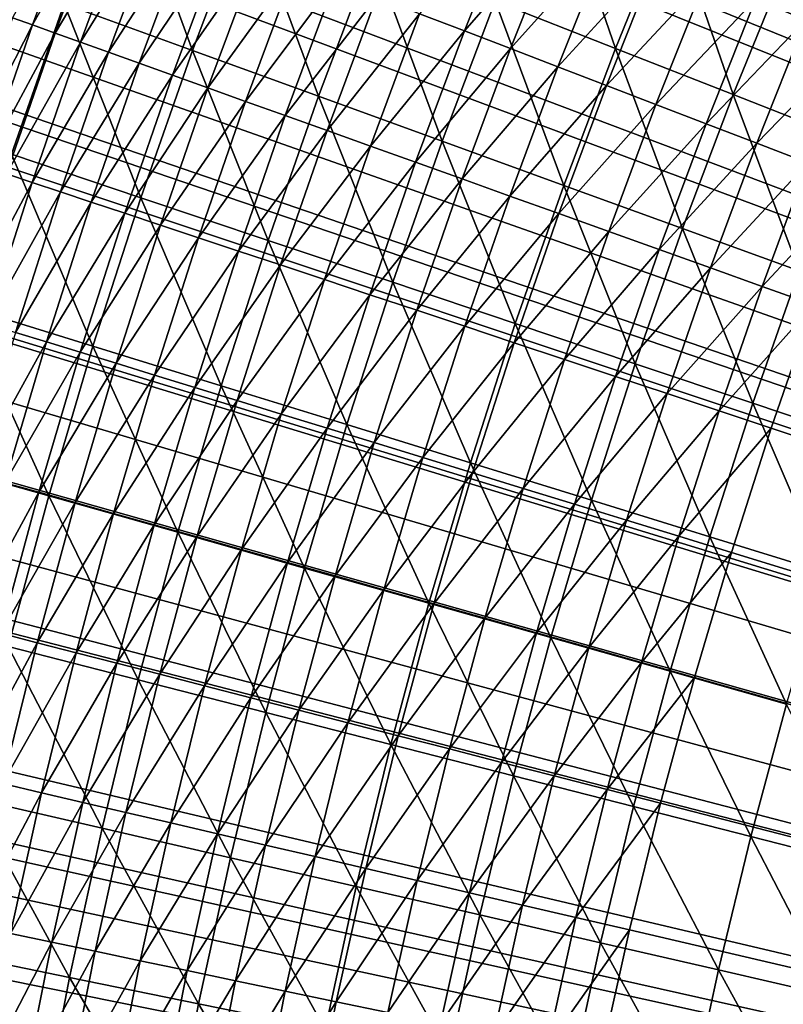
# Model space of a CAD drawing. Extents: x -136 to 136, y -249 to 36.
# Drawn here: x -114 to -112, y 3 to 5 of the extents above; entities that cross this region are included whole.
import ezdxf

# ---------------------------------------------------------------- set-up
doc = ezdxf.new("R2010")
doc.units = 0
for name, color, linetype in [('L1', 7, 'CONTINUOUS'), ('L10', 7, 'CONTINUOUS'), ('L7', 7, 'CONTINUOUS')]:
    doc.layers.add(name, color=color, linetype=linetype)

msp = doc.modelspace()

# ---------------------------------------------------------------- linework, layer by layer
at = {"layer": 'L1', "color": 7}
for points in [[(-100, 0, -174.9822), (-112.1985, 11.1107, -174.9822), (-111.8055, 11.52738, -174.9822)], [(-100, 0, -174.9822), (-112.5767, 10.68064, -174.9822), (-112.1985, 11.1107, -174.9822)], [(-112.9398, 10.23771, -174.9822), (-112.5767, 10.68064, -174.9822), (-100, 0, -174.9822)], [(-100, 0, -174.9822), (-113.2874, 9.78244, -174.9822), (-112.9398, 10.23771, -174.9822)], [(-100, 0, -174.9822), (-113.6189, 9.315386, -174.9822), (-113.2874, 9.78244, -174.9822)], [(-113.934, 8.837106, -174.9822), (-113.6189, 9.315386, -174.9822), (-100, 0, -174.9822)], [(-100, 0, -174.9822), (-114.2323, 8.34818, -174.9822), (-113.934, 8.837106, -174.9822)], [(-100, 0, -174.9822), (-114.5134, 7.849194, -174.9822), (-114.2323, 8.34818, -174.9822)], [(-114.7771, 7.34075, -174.9822), (-114.5134, 7.849194, -174.9822), (-100, 0, -174.9822)], [(-100, 0, -174.9822), (-115.023, 6.823461, -174.9822), (-114.7771, 7.34075, -174.9822)], [(-100, 0, -174.9822), (-115.2508, 6.297951, -174.9822), (-115.023, 6.823461, -174.9822)], [(-115.4602, 5.764852, -174.9822), (-115.2508, 6.297951, -174.9822), (-100, 0, -174.9822)], [(-100, 0, -174.9822), (-115.6509, 5.224808, -174.9822), (-115.4602, 5.764852, -174.9822)], [(-100, 0, -174.9822), (-115.8228, 4.678466, -174.9822), (-115.6509, 5.224808, -174.9822)], [(-113.4145, 4.878117, -170.3282), (-113.1327, 4.775636, -170.1314), (-113.2907, 5.205856, -170.3282)], [(-113.1327, 4.775636, -170.1314), (-113.0115, 5.09649, -170.1314), (-113.2907, 5.205856, -170.3282)], [(-112.4676, 4.883452, -169.7151), (-112.2033, 4.77992, -169.4959), (-112.344, 5.187952, -169.7151)], [(-112.2033, 4.77992, -169.4959), (-112.0823, 5.077964, -169.4959), (-112.344, 5.187952, -169.7151)], [(-113.1327, 4.775636, -170.1314), (-112.8557, 4.674912, -169.927), (-113.0115, 5.09649, -170.1314)], [(-112.8557, 4.674912, -169.927), (-112.7371, 4.988999, -169.927), (-113.0115, 5.09649, -170.1314)], [(-112.2033, 4.77992, -169.4959), (-111.9443, 4.67847, -169.2694), (-112.0823, 5.077964, -169.4959)], [(-111.9443, 4.67847, -169.2694), (-111.8259, 4.970189, -169.2694), (-112.0823, 5.077964, -169.4959)], [(-113.5302, 4.54744, -170.3282), (-113.4145, 4.878117, -170.3282), (-113.701, 4.982287, -170.5172)], [(-112.8557, 4.674912, -169.927), (-112.5837, 4.57601, -169.7151), (-112.7371, 4.988999, -169.927)], [(-112.5837, 4.57601, -169.7151), (-112.4676, 4.883452, -169.7151), (-112.7371, 4.988999, -169.927)], [(-111.9443, 4.67847, -169.2694), (-111.6908, 4.579169, -169.0359), (-111.8259, 4.970189, -169.2694)], [(-113.5302, 4.54744, -170.3282), (-113.2459, 4.451906, -170.1314), (-113.4145, 4.878117, -170.3282)], [(-113.2459, 4.451906, -170.1314), (-113.1327, 4.775636, -170.1314), (-113.4145, 4.878117, -170.3282)], [(-112.5837, 4.57601, -169.7151), (-112.3169, 4.478996, -169.4959), (-112.4676, 4.883452, -169.7151)], [(-112.3169, 4.478996, -169.4959), (-112.2033, 4.77992, -169.4959), (-112.4676, 4.883452, -169.7151)], [(-113.2459, 4.451906, -170.1314), (-112.9666, 4.358009, -169.927), (-113.1327, 4.775636, -170.1314)], [(-112.9666, 4.358009, -169.927), (-112.8557, 4.674912, -169.927), (-113.1327, 4.775636, -170.1314)], [(-112.3169, 4.478996, -169.4959), (-112.0555, 4.383933, -169.2694), (-112.2033, 4.77992, -169.4959)], [(-112.0555, 4.383933, -169.2694), (-111.9443, 4.67847, -169.2694), (-112.2033, 4.77992, -169.4959)], [(-115.9757, 4.126489, -174.9822), (-115.8228, 4.678466, -174.9822), (-100, 0, -174.9822)], [(-112.9666, 4.358009, -169.927), (-112.6922, 4.265812, -169.7151), (-112.8557, 4.674912, -169.927)], [(-112.6922, 4.265812, -169.7151), (-112.5837, 4.57601, -169.7151), (-112.8557, 4.674912, -169.927)], [(-112.0555, 4.383933, -169.2694), (-111.7996, 4.290883, -169.0359), (-111.9443, 4.67847, -169.2694)], [(-111.7996, 4.290883, -169.0359), (-111.6908, 4.579169, -169.0359), (-111.9443, 4.67847, -169.2694)], [(-112.6922, 4.265812, -169.7151), (-112.4232, 4.175374, -169.4959), (-112.5837, 4.57601, -169.7151)], [(-112.4232, 4.175374, -169.4959), (-112.3169, 4.478996, -169.4959), (-112.5837, 4.57601, -169.7151)], [(-113.6377, 4.214023, -170.3282), (-113.3512, 4.125493, -170.1314), (-113.5302, 4.54744, -170.3282)], [(-113.3512, 4.125493, -170.1314), (-113.2459, 4.451906, -170.1314), (-113.5302, 4.54744, -170.3282)], [(-112.4232, 4.175374, -169.4959), (-112.1595, 4.086755, -169.2694), (-112.3169, 4.478996, -169.4959)], [(-112.1595, 4.086755, -169.2694), (-112.0555, 4.383933, -169.2694), (-112.3169, 4.478996, -169.4959)], [(-113.3512, 4.125493, -170.1314), (-113.0696, 4.038482, -169.927), (-113.2459, 4.451906, -170.1314)], [(-113.0696, 4.038482, -169.927), (-112.9666, 4.358009, -169.927), (-113.2459, 4.451906, -170.1314)], [(-112.1595, 4.086755, -169.2694), (-111.9014, 4.000013, -169.0359), (-112.0555, 4.383933, -169.2694)], [(-111.9014, 4.000013, -169.0359), (-111.7996, 4.290883, -169.0359), (-112.0555, 4.383933, -169.2694)], [(-113.0696, 4.038482, -169.927), (-112.7931, 3.953044, -169.7151), (-112.9666, 4.358009, -169.927)], [(-112.7931, 3.953044, -169.7151), (-112.6922, 4.265812, -169.7151), (-112.9666, 4.358009, -169.927)], [(-111.9014, 4.000013, -169.0359), (-111.6491, 3.915205, -168.7956), (-111.7996, 4.290883, -169.0359)], [(-112.7931, 3.953044, -169.7151), (-112.5219, 3.869237, -169.4959), (-112.6922, 4.265812, -169.7151)], [(-112.5219, 3.869237, -169.4959), (-112.4232, 4.175374, -169.4959), (-112.6922, 4.265812, -169.7151)], [(-113.6377, 4.214023, -170.3282), (-113.737, 3.878068, -170.3282), (-113.4484, 3.796596, -170.1314)], [(-113.4484, 3.796596, -170.1314), (-113.3512, 4.125493, -170.1314), (-113.6377, 4.214023, -170.3282)], [(-112.5219, 3.869237, -169.4959), (-112.2561, 3.787115, -169.2694), (-112.4232, 4.175374, -169.4959)], [(-112.2561, 3.787115, -169.2694), (-112.1595, 4.086755, -169.2694), (-112.4232, 4.175374, -169.4959)], [(-100, 0, -174.9822), (-116.1093, 3.569539, -174.9822), (-115.9757, 4.126489, -174.9822)], [(-113.4484, 3.796596, -170.1314), (-113.1648, 3.716521, -169.927), (-113.3512, 4.125493, -170.1314)], [(-113.1648, 3.716521, -169.927), (-113.0696, 4.038482, -169.927), (-113.3512, 4.125493, -170.1314)], [(-112.2561, 3.787115, -169.2694), (-111.996, 3.706733, -169.0359), (-112.1595, 4.086755, -169.2694)], [(-111.996, 3.706733, -169.0359), (-111.9014, 4.000013, -169.0359), (-112.1595, 4.086755, -169.2694)], [(-113.1648, 3.716521, -169.927), (-112.8863, 3.637894, -169.7151), (-113.0696, 4.038482, -169.927)], [(-112.8863, 3.637894, -169.7151), (-112.7931, 3.953044, -169.7151), (-113.0696, 4.038482, -169.927)], [(-111.996, 3.706733, -169.0359), (-111.7416, 3.628143, -168.7956), (-111.9014, 4.000013, -169.0359)], [(-111.7416, 3.628143, -168.7956), (-111.6491, 3.915205, -168.7956), (-111.9014, 4.000013, -169.0359)], [(-112.8863, 3.637894, -169.7151), (-112.6131, 3.560769, -169.4959), (-112.7931, 3.953044, -169.7151)], [(-112.6131, 3.560769, -169.4959), (-112.5219, 3.869237, -169.4959), (-112.7931, 3.953044, -169.7151)], [(-113.4484, 3.796596, -170.1314), (-113.737, 3.878068, -170.3282), (-113.5375, 3.465411, -170.1314)], [(-112.6131, 3.560769, -169.4959), (-112.3454, 3.485195, -169.2694), (-112.5219, 3.869237, -169.4959)], [(-112.3454, 3.485195, -169.2694), (-112.2561, 3.787115, -169.2694), (-112.5219, 3.869237, -169.4959)], [(-113.4484, 3.796596, -170.1314), (-113.5375, 3.465411, -170.1314), (-113.252, 3.392322, -169.927)], [(-113.252, 3.392322, -169.927), (-113.1648, 3.716521, -169.927), (-113.4484, 3.796596, -170.1314)], [(-112.3454, 3.485195, -169.2694), (-112.0833, 3.41122, -169.0359), (-112.2561, 3.787115, -169.2694)], [(-112.0833, 3.41122, -169.0359), (-111.996, 3.706733, -169.0359), (-112.2561, 3.787115, -169.2694)], [(-113.252, 3.392322, -169.927), (-112.9717, 3.320554, -169.7151), (-113.1648, 3.716521, -169.927)], [(-112.9717, 3.320554, -169.7151), (-112.8863, 3.637894, -169.7151), (-113.1648, 3.716521, -169.927)], [(-112.0833, 3.41122, -169.0359), (-111.8271, 3.338896, -168.7956), (-111.996, 3.706733, -169.0359)], [(-111.8271, 3.338896, -168.7956), (-111.7416, 3.628143, -168.7956), (-111.996, 3.706733, -169.0359)], [(-112.9717, 3.320554, -169.7151), (-112.6967, 3.250156, -169.4959), (-112.8863, 3.637894, -169.7151)], [(-112.6967, 3.250156, -169.4959), (-112.6131, 3.560769, -169.4959), (-112.8863, 3.637894, -169.7151)], [(-100, 0, -174.9822), (-116.2234, 3.008288, -174.9822), (-116.1093, 3.569539, -174.9822)], [(-112.6967, 3.250156, -169.4959), (-112.4272, 3.181174, -169.2694), (-112.6131, 3.560769, -169.4959)], [(-112.4272, 3.181174, -169.2694), (-112.3454, 3.485195, -169.2694), (-112.6131, 3.560769, -169.4959)], [(-112.4272, 3.181174, -169.2694), (-112.1634, 3.113653, -169.0359), (-112.3454, 3.485195, -169.2694)], [(-112.1634, 3.113653, -169.0359), (-112.0833, 3.41122, -169.0359), (-112.3454, 3.485195, -169.2694)], [(-113.6185, 3.13214, -170.1314), (-113.3313, 3.066079, -169.927), (-113.5375, 3.465411, -170.1314)], [(-113.252, 3.392322, -169.927), (-113.5375, 3.465411, -170.1314), (-113.3313, 3.066079, -169.927)], [(-112.1634, 3.113653, -169.0359), (-111.9055, 3.047638, -168.7956), (-112.0833, 3.41122, -169.0359)], [(-111.9055, 3.047638, -168.7956), (-111.8271, 3.338896, -168.7956), (-112.0833, 3.41122, -169.0359)], [(-113.252, 3.392322, -169.927), (-113.3313, 3.066079, -169.927), (-113.0492, 3.001213, -169.7151)], [(-113.0492, 3.001213, -169.7151), (-112.9717, 3.320554, -169.7151), (-113.252, 3.392322, -169.927)], [(-111.9055, 3.047638, -168.7956), (-111.6537, 2.983171, -168.5484), (-111.8271, 3.338896, -168.7956)], [(-113.0492, 3.001213, -169.7151), (-112.7726, 2.937586, -169.4959), (-112.9717, 3.320554, -169.7151)], [(-112.7726, 2.937586, -169.4959), (-112.6967, 3.250156, -169.4959), (-112.9717, 3.320554, -169.7151)], [(-112.7726, 2.937586, -169.4959), (-112.5015, 2.875238, -169.2694), (-112.6967, 3.250156, -169.4959)], [(-112.5015, 2.875238, -169.2694), (-112.4272, 3.181174, -169.2694), (-112.6967, 3.250156, -169.4959)], [(-112.5015, 2.875238, -169.2694), (-112.2362, 2.814211, -169.0359), (-112.4272, 3.181174, -169.2694)], [(-112.2362, 2.814211, -169.0359), (-112.1634, 3.113653, -169.0359), (-112.4272, 3.181174, -169.2694)], [(-113.6913, 2.796982, -170.1314), (-113.4025, 2.73799, -169.927), (-113.6185, 3.13214, -170.1314)], [(-113.4025, 2.73799, -169.927), (-113.3313, 3.066079, -169.927), (-113.6185, 3.13214, -170.1314)], [(-112.2362, 2.814211, -169.0359), (-111.9767, 2.754544, -168.7956), (-112.1634, 3.113653, -169.0359)], [(-111.9767, 2.754544, -168.7956), (-111.9055, 3.047638, -168.7956), (-112.1634, 3.113653, -169.0359)], [(-113.4025, 2.73799, -169.927), (-113.119, 2.680065, -169.7151), (-113.3313, 3.066079, -169.927)], [(-113.0492, 3.001213, -169.7151), (-113.3313, 3.066079, -169.927), (-113.119, 2.680065, -169.7151)], [(-111.9767, 2.754544, -168.7956), (-111.7234, 2.696277, -168.5484), (-111.9055, 3.047638, -168.7956)], [(-111.7234, 2.696277, -168.5484), (-111.6537, 2.983171, -168.5484), (-111.9055, 3.047638, -168.7956)], [(-116.3181, 2.443413, -174.9822), (-116.2234, 3.008288, -174.9822), (-100, 0, -174.9822)], [(-113.0492, 3.001213, -169.7151), (-113.119, 2.680065, -169.7151), (-112.8408, 2.623246, -169.4959)], [(-112.8408, 2.623246, -169.4959), (-112.7726, 2.937586, -169.4959), (-113.0492, 3.001213, -169.7151)], [(-112.8408, 2.623246, -169.4959), (-112.5683, 2.56757, -169.2694), (-112.7726, 2.937586, -169.4959)], [(-112.5683, 2.56757, -169.2694), (-112.5015, 2.875238, -169.2694), (-112.7726, 2.937586, -169.4959)], [(-112.5683, 2.56757, -169.2694), (-112.3015, 2.513073, -169.0359), (-112.5015, 2.875238, -169.2694)], [(-112.3015, 2.513073, -169.0359), (-112.2362, 2.814211, -169.0359), (-112.5015, 2.875238, -169.2694)], [(-112.3015, 2.513073, -169.0359), (-112.0407, 2.459791, -168.7956), (-112.2362, 2.814211, -169.0359)], [(-112.0407, 2.459791, -168.7956), (-111.9767, 2.754544, -168.7956), (-112.2362, 2.814211, -169.0359)], [(-113.7558, 2.460138, -170.1314), (-113.4657, 2.408251, -169.927), (-113.6913, 2.796982, -170.1314)], [(-113.4657, 2.408251, -169.927), (-113.4025, 2.73799, -169.927), (-113.6913, 2.796982, -170.1314)], [(-112.0407, 2.459791, -168.7956), (-111.786, 2.407759, -168.5484), (-111.9767, 2.754544, -168.7956)], [(-111.786, 2.407759, -168.5484), (-111.7234, 2.696277, -168.5484), (-111.9767, 2.754544, -168.7956)], [(-113.4657, 2.408251, -169.927), (-113.1808, 2.357302, -169.7151), (-113.4025, 2.73799, -169.927)], [(-113.1808, 2.357302, -169.7151), (-113.119, 2.680065, -169.7151), (-113.4025, 2.73799, -169.927)], [(-113.1808, 2.357302, -169.7151), (-112.9013, 2.307326, -169.4959), (-113.119, 2.680065, -169.7151)], [(-112.8408, 2.623246, -169.4959), (-113.119, 2.680065, -169.7151), (-112.9013, 2.307326, -169.4959)]]:
    msp.add_3dface(points, dxfattribs=at)
at = {"layer": 'L10', "color": 7}
for points in [[(-100, 0, -286.1822), (-112.3806, 24.55546, -286.1822), (-111.3273, 25.05878, -286.1822)], [(-113.4116, 24.00789, -286.1822), (-112.3806, 24.55546, -286.1822), (-100, 0, -286.1822)], [(-100, 0, -286.1822), (-114.4185, 23.41705, -286.1822), (-113.4116, 24.00789, -286.1822)], [(-100, 0, -286.1822), (-115.3993, 22.78402, -286.1822), (-114.4185, 23.41705, -286.1822)], [(-116.3524, 22.10992, -286.1822), (-115.3993, 22.78402, -286.1822), (-100, 0, -286.1822)], [(-100, 0, -286.1822), (-117.2761, 21.39598, -286.1822), (-116.3524, 22.10992, -286.1822)], [(-100, 0, -286.1822), (-118.1686, 20.64349, -286.1822), (-117.2761, 21.39598, -286.1822)], [(-119.0283, 19.85379, -286.1822), (-118.1686, 20.64349, -286.1822), (-100, 0, -286.1822)], [(-100, 0, -286.1822), (-119.8538, 19.02832, -286.1822), (-119.0283, 19.85379, -286.1822)], [(-100, 0, -286.1822), (-120.6435, 18.16856, -286.1822), (-119.8538, 19.02832, -286.1822)], [(-121.396, 17.27605, -286.1822), (-120.6435, 18.16856, -286.1822), (-100, 0, -286.1822)], [(-100, 0, -286.1822), (-122.1099, 16.35241, -286.1822), (-121.396, 17.27605, -286.1822)], [(-100, 0, -286.1822), (-122.784, 15.39931, -286.1822), (-122.1099, 16.35241, -286.1822)], [(-123.4171, 14.41845, -286.1822), (-122.784, 15.39931, -286.1822), (-100, 0, -286.1822)], [(-100, 0, -286.1822), (-124.0079, 13.41161, -286.1822), (-123.4171, 14.41845, -286.1822)], [(-100, 0, -286.1822), (-124.5555, 12.3806, -286.1822), (-124.0079, 13.41161, -286.1822)], [(-125.0588, 11.32728, -286.1822), (-124.5555, 12.3806, -286.1822), (-100, 0, -286.1822)], [(-111.8269, 11.5054, -176.1822), (-112.4428, 10.83641, -176.1822), (-100, 0, -176.1822)], [(-100, 0, -286.1822), (-125.5169, 10.25355, -286.1822), (-125.0588, 11.32728, -286.1822)], [(-100, 0, -176.1822), (-112.4428, 10.83641, -176.1822), (-113.0208, 10.13451, -176.1822)], [(-100, 0, -286.1822), (-125.9291, 9.161345, -286.1822), (-125.5169, 10.25355, -286.1822)], [(-100, 0, -176.1822), (-113.0208, 10.13451, -176.1822), (-113.5593, 9.401833, -176.1822)], [(-113.5593, 9.401833, -176.1822), (-114.0567, 8.640603, -176.1822), (-100, 0, -176.1822)], [(-126.2946, 8.052627, -286.1822), (-125.9291, 9.161345, -286.1822), (-100, 0, -286.1822)], [(-100, 0, -176.1822), (-114.0567, 8.640603, -176.1822), (-114.5113, 7.853132, -176.1822)], [(-100, 0, -286.1822), (-126.6127, 6.929397, -286.1822), (-126.2946, 8.052627, -286.1822)], [(-100, 0, -176.1822), (-114.5113, 7.853132, -176.1822), (-114.9219, 7.041811, -176.1822)], [(-114.9219, 7.041811, -176.1822), (-115.2872, 6.209105, -176.1822), (-100, 0, -176.1822)], [(-100, 0, -286.1822), (-126.8828, 5.79368, -286.1822), (-126.6127, 6.929397, -286.1822)], [(-100, 0, -176.1822), (-115.2872, 6.209105, -176.1822), (-115.606, 5.357541, -176.1822)], [(-127.1044, 4.647523, -286.1822), (-126.8828, 5.79368, -286.1822), (-100, 0, -286.1822)], [(-100, 0, -176.1822), (-115.606, 5.357541, -176.1822), (-115.8774, 4.489707, -176.1822)], [(-100, 0, -286.1822), (-127.2773, 3.49299, -286.1822), (-127.1044, 4.647523, -286.1822)], [(-115.8774, 4.489707, -176.1822), (-116.1006, 3.608238, -176.1822), (-100, 0, -176.1822)], [(-100, 0, -176.1822), (-116.1006, 3.608238, -176.1822), (-116.275, 2.715811, -176.1822)], [(-100, 0, -286.1822), (-127.4009, 2.332163, -286.1822), (-127.2773, 3.49299, -286.1822)], [(-100, 0, -176.1822), (-116.275, 2.715811, -176.1822), (-116.3999, 1.815136, -176.1822)]]:
    msp.add_3dface(points, dxfattribs=at)
at = {"layer": 'L7', "color": 7}
for points in [[(-112.0665, 8.040499, -176.1822), (-111.7998, 8.427018, -176.1822), (-100, 0, -176.1822)], [(-100, 0, -176.1822), (-112.3205, 7.645546, -176.1822), (-112.0665, 8.040499, -176.1822)], [(-100, 0, -176.1822), (-112.5617, 7.242574, -176.1822), (-112.3205, 7.645546, -176.1822)], [(-112.7896, 6.832006, -176.1822), (-112.5617, 7.242574, -176.1822), (-100, 0, -176.1822)], [(-100, 0, -176.1822), (-113.0041, 6.414271, -176.1822), (-112.7896, 6.832006, -176.1822)], [(-100, 0, -176.1822), (-113.205, 5.98981, -176.1822), (-113.0041, 6.414271, -176.1822)], [(-113.392, 5.559065, -176.1822), (-113.205, 5.98981, -176.1822), (-100, 0, -176.1822)], [(-100, 0, -176.1822), (-113.565, 5.12249, -176.1822), (-113.392, 5.559065, -176.1822)], [(-113.3701, 5.139351, -174.3613), (-113.5279, 4.847028, -174.473), (-113.4844, 4.831434, -174.3613)], [(-113.3701, 5.139351, -174.3613), (-113.4844, 4.831434, -174.3613), (-113.3207, 5.120375, -174.2527)], [(-100, 0, -176.1822), (-113.7238, 4.680543, -176.1822), (-113.565, 5.12249, -176.1822)], [(-113.3207, 5.120375, -174.2527), (-113.4844, 4.831434, -174.3613), (-113.4346, 4.813595, -174.2527)], [(-113.3207, 5.120375, -174.2527), (-113.4346, 4.813595, -174.2527), (-113.2653, 5.099081, -174.1475)], [(-111.6706, 5.111905, -173.1967), (-111.8952, 4.888361, -173.2149), (-111.7848, 4.842962, -173.1967)], [(-113.2653, 5.099081, -174.1475), (-113.4346, 4.813595, -174.2527), (-113.3787, 4.793576, -174.1475)], [(-113.2653, 5.099081, -174.1475), (-113.3787, 4.793576, -174.1475), (-113.2041, 5.075545, -174.046)], [(-112.5352, 4.818459, -173.4113), (-112.4215, 5.104617, -173.4113), (-112.6335, 4.856215, -173.4706)], [(-112.5352, 4.818459, -173.4113), (-112.321, 5.06333, -173.3584), (-112.4215, 5.104617, -173.4113)], [(-113.2041, 5.075545, -174.046), (-113.3787, 4.793576, -174.1475), (-113.317, 4.771451, -174.046)], [(-113.2041, 5.075545, -174.046), (-113.317, 4.771451, -174.046), (-113.1372, 5.049855, -173.9487)], [(-113.1372, 5.049855, -173.9487), (-113.317, 4.771451, -174.046), (-113.2496, 4.7473, -173.9487)], [(-113.1372, 5.049855, -173.9487), (-113.2496, 4.7473, -173.9487), (-113.065, 5.022104, -173.8559)], [(-112.4339, 4.779486, -173.3584), (-112.321, 5.06333, -173.3584), (-112.5352, 4.818459, -173.4113)], [(-112.4339, 4.779486, -173.3584), (-112.2178, 5.020904, -173.3121), (-112.321, 5.06333, -173.3584)], [(-113.065, 5.022104, -173.8559), (-113.2496, 4.7473, -173.9487), (-113.1768, 4.721211, -173.8559)], [(-113.065, 5.022104, -173.8559), (-113.1768, 4.721211, -173.8559), (-112.9877, 4.992392, -173.768)], [(-112.3297, 4.739438, -173.3121), (-112.2178, 5.020904, -173.3121), (-112.4339, 4.779486, -173.3584)], [(-112.3297, 4.739438, -173.3121), (-112.1121, 4.977494, -173.2727), (-112.2178, 5.020904, -173.3121)], [(-112.9877, 4.992392, -173.768), (-113.1768, 4.721211, -173.8559), (-113.0988, 4.69328, -173.768)], [(-112.9877, 4.992392, -173.768), (-113.0988, 4.69328, -173.768), (-112.9056, 4.96083, -173.6851)], [(-112.9056, 4.96083, -173.6851), (-113.0988, 4.69328, -173.768), (-113.016, 4.663608, -173.6851)], [(-112.9056, 4.96083, -173.6851), (-113.016, 4.663608, -173.6851), (-112.819, 4.927531, -173.6078)], [(-112.2231, 4.698463, -173.2727), (-112.1121, 4.977494, -173.2727), (-112.3297, 4.739438, -173.3121)], [(-112.2231, 4.698463, -173.2727), (-112.0045, 4.933259, -173.2403), (-112.1121, 4.977494, -173.2727)], [(-112.819, 4.927531, -173.6078), (-113.016, 4.663608, -173.6851), (-112.9286, 4.632304, -173.6078)], [(-112.819, 4.927531, -173.6078), (-112.9286, 4.632304, -173.6078), (-112.7282, 4.892617, -173.5362)], [(-112.1145, 4.656707, -173.2403), (-112.0045, 4.933259, -173.2403), (-112.2231, 4.698463, -173.2727)], [(-112.1145, 4.656707, -173.2403), (-111.8952, 4.888361, -173.2149), (-112.0045, 4.933259, -173.2403)], [(-112.7282, 4.892617, -173.5362), (-112.9286, 4.632304, -173.6078), (-112.837, 4.599482, -173.5362)], [(-112.7282, 4.892617, -173.5362), (-112.837, 4.599482, -173.5362), (-112.6335, 4.856215, -173.4706)], [(-112.0042, 4.614326, -173.2149), (-111.8952, 4.888361, -173.2149), (-112.1145, 4.656707, -173.2403)], [(-112.0042, 4.614326, -173.2149), (-111.7848, 4.842962, -173.1967), (-111.8952, 4.888361, -173.2149)], [(-112.6335, 4.856215, -173.4706), (-112.837, 4.599482, -173.5362), (-112.7415, 4.565261, -173.4706)], [(-112.6335, 4.856215, -173.4706), (-112.7415, 4.565261, -173.4706), (-112.5352, 4.818459, -173.4113)], [(-113.6355, 4.535568, -174.473), (-113.4844, 4.831434, -174.3613), (-113.5279, 4.847028, -174.473)], [(-113.5916, 4.520976, -174.3613), (-113.4844, 4.831434, -174.3613), (-113.6355, 4.535568, -174.473)], [(-113.5916, 4.520976, -174.3613), (-113.4346, 4.813595, -174.2527), (-113.4844, 4.831434, -174.3613)], [(-111.8927, 4.571472, -173.1967), (-111.7848, 4.842962, -173.1967), (-112.0042, 4.614326, -173.2149)], [(-111.8927, 4.571472, -173.1967), (-111.6735, 4.797229, -173.1858), (-111.7848, 4.842962, -173.1967)], [(-113.5414, 4.504283, -174.2527), (-113.4346, 4.813595, -174.2527), (-113.5916, 4.520976, -174.3613)], [(-113.5414, 4.504283, -174.2527), (-113.3787, 4.793576, -174.1475), (-113.4346, 4.813595, -174.2527)], [(-112.5352, 4.818459, -173.4113), (-112.7415, 4.565261, -173.4706), (-112.6424, 4.529767, -173.4113)], [(-112.5352, 4.818459, -173.4113), (-112.6424, 4.529767, -173.4113), (-112.4339, 4.779486, -173.3584)], [(-113.4851, 4.485551, -174.1475), (-113.3787, 4.793576, -174.1475), (-113.5414, 4.504283, -174.2527)], [(-113.4851, 4.485551, -174.1475), (-113.317, 4.771451, -174.046), (-113.3787, 4.793576, -174.1475)], [(-111.7804, 4.528303, -173.1858), (-111.6735, 4.797229, -173.1858), (-111.8927, 4.571472, -173.1967)], [(-113.4229, 4.464847, -174.046), (-113.317, 4.771451, -174.046), (-113.4851, 4.485551, -174.1475)], [(-113.4229, 4.464847, -174.046), (-113.2496, 4.7473, -173.9487), (-113.317, 4.771451, -174.046)], [(-112.4339, 4.779486, -173.3584), (-112.6424, 4.529767, -173.4113), (-112.5402, 4.493129, -173.3584)], [(-112.4339, 4.779486, -173.3584), (-112.5402, 4.493129, -173.3584), (-112.3297, 4.739438, -173.3121)], [(-113.3549, 4.442248, -173.9487), (-113.2496, 4.7473, -173.9487), (-113.4229, 4.464847, -174.046)], [(-113.3549, 4.442248, -173.9487), (-113.1768, 4.721211, -173.8559), (-113.2496, 4.7473, -173.9487)], [(-113.2815, 4.417836, -173.8559), (-113.1768, 4.721211, -173.8559), (-113.3549, 4.442248, -173.9487)], [(-113.2815, 4.417836, -173.8559), (-113.0988, 4.69328, -173.768), (-113.1768, 4.721211, -173.8559)], [(-112.3297, 4.739438, -173.3121), (-112.5402, 4.493129, -173.3584), (-112.4351, 4.455481, -173.3121)], [(-112.3297, 4.739438, -173.3121), (-112.4351, 4.455481, -173.3121), (-112.2231, 4.698463, -173.2727)], [(-112.2231, 4.698463, -173.2727), (-112.4351, 4.455481, -173.3121), (-112.3276, 4.416961, -173.2727)], [(-112.2231, 4.698463, -173.2727), (-112.3276, 4.416961, -173.2727), (-112.1145, 4.656707, -173.2403)], [(-113.8682, 4.233685, -176.1822), (-113.7238, 4.680543, -176.1822), (-100, 0, -176.1822)], [(-113.203, 4.391699, -173.768), (-113.0988, 4.69328, -173.768), (-113.2815, 4.417836, -173.8559)], [(-113.203, 4.391699, -173.768), (-113.016, 4.663608, -173.6851), (-113.0988, 4.69328, -173.768)], [(-113.1195, 4.363934, -173.6851), (-113.016, 4.663608, -173.6851), (-113.203, 4.391699, -173.768)], [(-113.1195, 4.363934, -173.6851), (-112.9286, 4.632304, -173.6078), (-113.016, 4.663608, -173.6851)], [(-112.1145, 4.656707, -173.2403), (-112.3276, 4.416961, -173.2727), (-112.218, 4.377707, -173.2403)], [(-112.1145, 4.656707, -173.2403), (-112.218, 4.377707, -173.2403), (-112.0042, 4.614326, -173.2149)], [(-113.0314, 4.334642, -173.6078), (-112.9286, 4.632304, -173.6078), (-113.1195, 4.363934, -173.6851)], [(-113.0314, 4.334642, -173.6078), (-112.837, 4.599482, -173.5362), (-112.9286, 4.632304, -173.6078)], [(-112.0042, 4.614326, -173.2149), (-112.218, 4.377707, -173.2403), (-112.1068, 4.337865, -173.2149)], [(-112.0042, 4.614326, -173.2149), (-112.1068, 4.337865, -173.2149), (-111.8927, 4.571472, -173.1967)], [(-112.9391, 4.303929, -173.5362), (-112.837, 4.599482, -173.5362), (-113.0314, 4.334642, -173.6078)], [(-112.9391, 4.303929, -173.5362), (-112.7415, 4.565261, -173.4706), (-112.837, 4.599482, -173.5362)], [(-111.8927, 4.571472, -173.1967), (-112.1068, 4.337865, -173.2149), (-111.9944, 4.297578, -173.1967)], [(-111.8927, 4.571472, -173.1967), (-111.9944, 4.297578, -173.1967), (-111.7804, 4.528303, -173.1858)], [(-112.8428, 4.271907, -173.4706), (-112.7415, 4.565261, -173.4706), (-112.9391, 4.303929, -173.5362)], [(-112.8428, 4.271907, -173.4706), (-112.6424, 4.529767, -173.4113), (-112.7415, 4.565261, -173.4706)], [(-112.743, 4.238694, -173.4113), (-112.6424, 4.529767, -173.4113), (-112.8428, 4.271907, -173.4706)], [(-112.743, 4.238694, -173.4113), (-112.5402, 4.493129, -173.3584), (-112.6424, 4.529767, -173.4113)], [(-111.7804, 4.528303, -173.1858), (-111.9944, 4.297578, -173.1967), (-111.8811, 4.256996, -173.1858)], [(-111.7804, 4.528303, -173.1858), (-111.8811, 4.256996, -173.1858), (-111.6677, 4.484976, -173.1822)], [(-113.6412, 4.192603, -174.2527), (-113.4851, 4.485551, -174.1475), (-113.5414, 4.504283, -174.2527)], [(-113.5844, 4.175167, -174.1475), (-113.4851, 4.485551, -174.1475), (-113.6412, 4.192603, -174.2527)], [(-113.5844, 4.175167, -174.1475), (-113.4229, 4.464847, -174.046), (-113.4851, 4.485551, -174.1475)], [(-112.6399, 4.20441, -173.3584), (-112.5402, 4.493129, -173.3584), (-112.743, 4.238694, -173.4113)], [(-112.6399, 4.20441, -173.3584), (-112.4351, 4.455481, -173.3121), (-112.5402, 4.493129, -173.3584)], [(-111.6677, 4.484976, -173.1822), (-111.8811, 4.256996, -173.1858), (-111.7675, 4.216264, -173.1822)], [(-113.5217, 4.155896, -174.046), (-113.4229, 4.464847, -174.046), (-113.5844, 4.175167, -174.1475)], [(-113.5217, 4.155896, -174.046), (-113.3549, 4.442248, -173.9487), (-113.4229, 4.464847, -174.046)], [(-113.4533, 4.134861, -173.9487), (-113.3549, 4.442248, -173.9487), (-113.5217, 4.155896, -174.046)], [(-113.4533, 4.134861, -173.9487), (-113.2815, 4.417836, -173.8559), (-113.3549, 4.442248, -173.9487)], [(-112.534, 4.169181, -173.3121), (-112.4351, 4.455481, -173.3121), (-112.6399, 4.20441, -173.3584)], [(-112.534, 4.169181, -173.3121), (-112.3276, 4.416961, -173.2727), (-112.4351, 4.455481, -173.3121)], [(-113.3793, 4.112138, -173.8559), (-113.2815, 4.417836, -173.8559), (-113.4533, 4.134861, -173.9487)], [(-113.3793, 4.112138, -173.8559), (-113.203, 4.391699, -173.768), (-113.2815, 4.417836, -173.8559)], [(-112.4256, 4.133135, -173.2727), (-112.3276, 4.416961, -173.2727), (-112.534, 4.169181, -173.3121)], [(-112.4256, 4.133135, -173.2727), (-112.218, 4.377707, -173.2403), (-112.3276, 4.416961, -173.2727)], [(-113.3002, 4.08781, -173.768), (-113.203, 4.391699, -173.768), (-113.3793, 4.112138, -173.8559)], [(-113.3002, 4.08781, -173.768), (-113.1195, 4.363934, -173.6851), (-113.203, 4.391699, -173.768)], [(-112.3152, 4.096405, -173.2403), (-112.218, 4.377707, -173.2403), (-112.4256, 4.133135, -173.2727)], [(-112.3152, 4.096405, -173.2403), (-112.1068, 4.337865, -173.2149), (-112.218, 4.377707, -173.2403)], [(-113.2161, 4.061966, -173.6851), (-113.1195, 4.363934, -173.6851), (-113.3002, 4.08781, -173.768)], [(-113.2161, 4.061966, -173.6851), (-113.0314, 4.334642, -173.6078), (-113.1195, 4.363934, -173.6851)], [(-113.1274, 4.0347, -173.6078), (-113.0314, 4.334642, -173.6078), (-113.2161, 4.061966, -173.6851)], [(-113.1274, 4.0347, -173.6078), (-112.9391, 4.303929, -173.5362), (-113.0314, 4.334642, -173.6078)], [(-112.2031, 4.059122, -173.2149), (-112.1068, 4.337865, -173.2149), (-112.3152, 4.096405, -173.2403)], [(-112.2031, 4.059122, -173.2149), (-111.9944, 4.297578, -173.1967), (-112.1068, 4.337865, -173.2149)], [(-113.0344, 4.006113, -173.5362), (-112.9391, 4.303929, -173.5362), (-113.1274, 4.0347, -173.6078)], [(-113.0344, 4.006113, -173.5362), (-112.8428, 4.271907, -173.4706), (-112.9391, 4.303929, -173.5362)], [(-112.0898, 4.021425, -173.1967), (-111.9944, 4.297578, -173.1967), (-112.2031, 4.059122, -173.2149)], [(-112.0898, 4.021425, -173.1967), (-111.8811, 4.256996, -173.1858), (-111.9944, 4.297578, -173.1967)], [(-112.9374, 3.976307, -173.4706), (-112.8428, 4.271907, -173.4706), (-113.0344, 4.006113, -173.5362)], [(-112.9374, 3.976307, -173.4706), (-112.743, 4.238694, -173.4113), (-112.8428, 4.271907, -173.4706)], [(-111.9756, 3.98345, -173.1858), (-111.8811, 4.256996, -173.1858), (-112.0898, 4.021425, -173.1967)], [(-111.9756, 3.98345, -173.1858), (-111.7675, 4.216264, -173.1822), (-111.8811, 4.256996, -173.1858)], [(-100, 0, -176.1822), (-113.998, 3.782388, -176.1822), (-113.8682, 4.233685, -176.1822)], [(-112.8368, 3.945392, -173.4113), (-112.743, 4.238694, -173.4113), (-112.9374, 3.976307, -173.4706)], [(-112.8368, 3.945392, -173.4113), (-112.6399, 4.20441, -173.3584), (-112.743, 4.238694, -173.4113)], [(-112.733, 3.91348, -173.3584), (-112.6399, 4.20441, -173.3584), (-112.8368, 3.945392, -173.4113)], [(-112.733, 3.91348, -173.3584), (-112.534, 4.169181, -173.3121), (-112.6399, 4.20441, -173.3584)], [(-111.861, 3.945336, -173.1822), (-111.7675, 4.216264, -173.1822), (-111.9756, 3.98345, -173.1858)], [(-111.7675, 4.216264, -173.1822), (-111.861, 3.945336, -173.1822), (-100, 0, -173.1822)], [(-113.5217, 4.155896, -174.046), (-113.6135, 3.84476, -174.046), (-113.4533, 4.134861, -173.9487)], [(-112.6263, 3.880689, -173.3121), (-112.534, 4.169181, -173.3121), (-112.733, 3.91348, -173.3584)], [(-112.6263, 3.880689, -173.3121), (-112.4256, 4.133135, -173.2727), (-112.534, 4.169181, -173.3121)], [(-113.4533, 4.134861, -173.9487), (-113.6135, 3.84476, -174.046), (-113.5446, 3.825299, -173.9487)], [(-113.4533, 4.134861, -173.9487), (-113.5446, 3.825299, -173.9487), (-113.3793, 4.112138, -173.8559)], [(-113.3793, 4.112138, -173.8559), (-113.5446, 3.825299, -173.9487), (-113.4701, 3.804277, -173.8559)], [(-113.3793, 4.112138, -173.8559), (-113.4701, 3.804277, -173.8559), (-113.3002, 4.08781, -173.768)], [(-112.5171, 3.847138, -173.2727), (-112.4256, 4.133135, -173.2727), (-112.6263, 3.880689, -173.3121)], [(-112.5171, 3.847138, -173.2727), (-112.3152, 4.096405, -173.2403), (-112.4256, 4.133135, -173.2727)], [(-112.4059, 3.812948, -173.2403), (-112.3152, 4.096405, -173.2403), (-112.5171, 3.847138, -173.2727)], [(-112.4059, 3.812948, -173.2403), (-112.2031, 4.059122, -173.2149), (-112.3152, 4.096405, -173.2403)], [(-113.3002, 4.08781, -173.768), (-113.4701, 3.804277, -173.8559), (-113.3904, 3.781771, -173.768)], [(-113.3002, 4.08781, -173.768), (-113.3904, 3.781771, -173.768), (-113.2161, 4.061966, -173.6851)], [(-113.2161, 4.061966, -173.6851), (-113.3904, 3.781771, -173.768), (-113.3058, 3.757862, -173.6851)], [(-113.2161, 4.061966, -173.6851), (-113.3058, 3.757862, -173.6851), (-113.1274, 4.0347, -173.6078)], [(-112.293, 3.778246, -173.2149), (-112.2031, 4.059122, -173.2149), (-112.4059, 3.812948, -173.2403)], [(-112.293, 3.778246, -173.2149), (-112.0898, 4.021425, -173.1967), (-112.2031, 4.059122, -173.2149)], [(-113.1274, 4.0347, -173.6078), (-113.3058, 3.757862, -173.6851), (-113.2165, 3.732637, -173.6078)], [(-113.1274, 4.0347, -173.6078), (-113.2165, 3.732637, -173.6078), (-113.0344, 4.006113, -173.5362)], [(-113.0344, 4.006113, -173.5362), (-113.2165, 3.732637, -173.6078), (-113.1228, 3.70619, -173.5362)], [(-113.0344, 4.006113, -173.5362), (-113.1228, 3.70619, -173.5362), (-112.9374, 3.976307, -173.4706)], [(-112.1788, 3.743157, -173.1967), (-112.0898, 4.021425, -173.1967), (-112.293, 3.778246, -173.2149)], [(-112.1788, 3.743157, -173.1967), (-111.9756, 3.98345, -173.1858), (-112.0898, 4.021425, -173.1967)], [(-112.0638, 3.70781, -173.1858), (-111.9756, 3.98345, -173.1858), (-112.1788, 3.743157, -173.1967)], [(-112.0638, 3.70781, -173.1858), (-111.861, 3.945336, -173.1822), (-111.9756, 3.98345, -173.1858)], [(-112.9374, 3.976307, -173.4706), (-113.1228, 3.70619, -173.5362), (-113.0252, 3.678615, -173.4706)], [(-112.9374, 3.976307, -173.4706), (-113.0252, 3.678615, -173.4706), (-112.8368, 3.945392, -173.4113)], [(-112.8368, 3.945392, -173.4113), (-113.0252, 3.678615, -173.4706), (-112.9239, 3.650015, -173.4113)], [(-112.8368, 3.945392, -173.4113), (-112.9239, 3.650015, -173.4113), (-112.733, 3.91348, -173.3584)], [(-111.9484, 3.672333, -173.1822), (-111.861, 3.945336, -173.1822), (-112.0638, 3.70781, -173.1858)], [(-100, 0, -173.1822), (-111.861, 3.945336, -173.1822), (-111.9484, 3.672333, -173.1822)], [(-112.733, 3.91348, -173.3584), (-112.9239, 3.650015, -173.4113), (-112.8194, 3.620493, -173.3584)], [(-112.733, 3.91348, -173.3584), (-112.8194, 3.620493, -173.3584), (-112.6263, 3.880689, -173.3121)], [(-112.6263, 3.880689, -173.3121), (-112.8194, 3.620493, -173.3584), (-112.712, 3.590156, -173.3121)], [(-112.6263, 3.880689, -173.3121), (-112.712, 3.590156, -173.3121), (-112.5171, 3.847138, -173.2727)], [(-112.5171, 3.847138, -173.2727), (-112.712, 3.590156, -173.3121), (-112.6021, 3.559117, -173.2727)], [(-112.5171, 3.847138, -173.2727), (-112.6021, 3.559117, -173.2727), (-112.4059, 3.812948, -173.2403)], [(-113.5446, 3.825299, -173.9487), (-113.6287, 3.513726, -173.9487), (-113.4701, 3.804277, -173.8559)], [(-112.4059, 3.812948, -173.2403), (-112.6021, 3.559117, -173.2727), (-112.4901, 3.527487, -173.2403)], [(-112.4059, 3.812948, -173.2403), (-112.4901, 3.527487, -173.2403), (-112.293, 3.778246, -173.2149)], [(-113.4701, 3.804277, -173.8559), (-113.6287, 3.513726, -173.9487), (-113.5538, 3.494416, -173.8559)], [(-113.4701, 3.804277, -173.8559), (-113.5538, 3.494416, -173.8559), (-113.3904, 3.781771, -173.768)], [(-100, 0, -176.1822), (-114.1131, 3.327123, -176.1822), (-113.998, 3.782388, -176.1822)], [(-113.3904, 3.781771, -173.768), (-113.5538, 3.494416, -173.8559), (-113.4736, 3.473743, -173.768)], [(-113.3904, 3.781771, -173.768), (-113.4736, 3.473743, -173.768), (-113.3058, 3.757862, -173.6851)], [(-112.293, 3.778246, -173.2149), (-112.4901, 3.527487, -173.2403), (-112.3764, 3.495382, -173.2149)], [(-112.293, 3.778246, -173.2149), (-112.3764, 3.495382, -173.2149), (-112.1788, 3.743157, -173.1967)], [(-113.3058, 3.757862, -173.6851), (-113.4736, 3.473743, -173.768), (-113.3884, 3.451781, -173.6851)], [(-113.3058, 3.757862, -173.6851), (-113.3884, 3.451781, -173.6851), (-113.2165, 3.732637, -173.6078)], [(-113.2165, 3.732637, -173.6078), (-113.3884, 3.451781, -173.6851), (-113.2986, 3.428611, -173.6078)], [(-113.2165, 3.732637, -173.6078), (-113.2986, 3.428611, -173.6078), (-113.1228, 3.70619, -173.5362)], [(-112.1788, 3.743157, -173.1967), (-112.3764, 3.495382, -173.2149), (-112.2614, 3.462921, -173.1967)], [(-112.1788, 3.743157, -173.1967), (-112.2614, 3.462921, -173.1967), (-112.0638, 3.70781, -173.1858)], [(-113.1228, 3.70619, -173.5362), (-113.2986, 3.428611, -173.6078), (-113.2043, 3.404318, -173.5362)], [(-113.1228, 3.70619, -173.5362), (-113.2043, 3.404318, -173.5362), (-113.0252, 3.678615, -173.4706)], [(-112.0638, 3.70781, -173.1858), (-112.2614, 3.462921, -173.1967), (-112.1457, 3.43022, -173.1858)], [(-112.0638, 3.70781, -173.1858), (-112.1457, 3.43022, -173.1858), (-111.9484, 3.672333, -173.1822)], [(-113.0252, 3.678615, -173.4706), (-113.2043, 3.404318, -173.5362), (-113.1061, 3.37899, -173.4706)], [(-113.0252, 3.678615, -173.4706), (-113.1061, 3.37899, -173.4706), (-112.9239, 3.650015, -173.4113)], [(-111.9484, 3.672333, -173.1822), (-112.1457, 3.43022, -173.1858), (-112.0295, 3.397399, -173.1822)], [(-100, 0, -173.1822), (-111.9484, 3.672333, -173.1822), (-112.0295, 3.397399, -173.1822)], [(-112.9239, 3.650015, -173.4113), (-113.1061, 3.37899, -173.4706), (-113.0042, 3.352719, -173.4113)], [(-112.9239, 3.650015, -173.4113), (-113.0042, 3.352719, -173.4113), (-112.8194, 3.620493, -173.3584)], [(-112.8194, 3.620493, -173.3584), (-113.0042, 3.352719, -173.4113), (-112.899, 3.325601, -173.3584)], [(-112.8194, 3.620493, -173.3584), (-112.899, 3.325601, -173.3584), (-112.712, 3.590156, -173.3121)], [(-112.712, 3.590156, -173.3121), (-112.899, 3.325601, -173.3584), (-112.7909, 3.297736, -173.3121)], [(-112.712, 3.590156, -173.3121), (-112.7909, 3.297736, -173.3121), (-112.6021, 3.559117, -173.2727)], [(-112.6021, 3.559117, -173.2727), (-112.7909, 3.297736, -173.3121), (-112.6804, 3.269224, -173.2727)], [(-112.6021, 3.559117, -173.2727), (-112.6804, 3.269224, -173.2727), (-112.4901, 3.527487, -173.2403)], [(-112.4901, 3.527487, -173.2403), (-112.6804, 3.269224, -173.2727), (-112.5677, 3.240171, -173.2403)], [(-112.4901, 3.527487, -173.2403), (-112.5677, 3.240171, -173.2403), (-112.3764, 3.495382, -173.2149)], [(-113.5538, 3.494416, -173.8559), (-113.6304, 3.182718, -173.8559), (-113.4736, 3.473743, -173.768)], [(-112.3764, 3.495382, -173.2149), (-112.5677, 3.240171, -173.2403), (-112.4533, 3.210681, -173.2149)], [(-112.3764, 3.495382, -173.2149), (-112.4533, 3.210681, -173.2149), (-112.2614, 3.462921, -173.1967)], [(-113.4736, 3.473743, -173.768), (-113.6304, 3.182718, -173.8559), (-113.5497, 3.163889, -173.768)], [(-113.4736, 3.473743, -173.768), (-113.5497, 3.163889, -173.768), (-113.3884, 3.451781, -173.6851)], [(-112.2614, 3.462921, -173.1967), (-112.4533, 3.210681, -173.2149), (-112.3376, 3.180863, -173.1967)], [(-112.2614, 3.462921, -173.1967), (-112.3376, 3.180863, -173.1967), (-112.1457, 3.43022, -173.1858)], [(-113.3884, 3.451781, -173.6851), (-113.5497, 3.163889, -173.768), (-113.4641, 3.143886, -173.6851)], [(-113.3884, 3.451781, -173.6851), (-113.4641, 3.143886, -173.6851), (-113.2986, 3.428611, -173.6078)], [(-113.2986, 3.428611, -173.6078), (-113.4641, 3.143886, -173.6851), (-113.3737, 3.122783, -173.6078)], [(-113.2986, 3.428611, -173.6078), (-113.3737, 3.122783, -173.6078), (-113.2043, 3.404318, -173.5362)], [(-112.1457, 3.43022, -173.1858), (-112.3376, 3.180863, -173.1967), (-112.2211, 3.150826, -173.1858)], [(-112.1457, 3.43022, -173.1858), (-112.2211, 3.150826, -173.1858), (-112.0295, 3.397399, -173.1822)], [(-113.2043, 3.404318, -173.5362), (-113.3737, 3.122783, -173.6078), (-113.2789, 3.100656, -173.5362)], [(-113.2043, 3.404318, -173.5362), (-113.2789, 3.100656, -173.5362), (-113.1061, 3.37899, -173.4706)], [(-113.1061, 3.37899, -173.4706), (-113.2789, 3.100656, -173.5362), (-113.1801, 3.077587, -173.4706)], [(-113.1061, 3.37899, -173.4706), (-113.1801, 3.077587, -173.4706), (-113.0042, 3.352719, -173.4113)], [(-112.0295, 3.397399, -173.1822), (-112.2211, 3.150826, -173.1858), (-112.1042, 3.120679, -173.1822)], [(-112.0295, 3.397399, -173.1822), (-112.1042, 3.120679, -173.1822), (-100, 0, -173.1822)], [(-113.0042, 3.352719, -173.4113), (-113.1801, 3.077587, -173.4706), (-113.0777, 3.05366, -173.4113)], [(-113.0042, 3.352719, -173.4113), (-113.0777, 3.05366, -173.4113), (-112.899, 3.325601, -173.3584)], [(-114.2135, 2.868369, -176.1822), (-114.1131, 3.327123, -176.1822), (-100, 0, -176.1822)], [(-112.899, 3.325601, -173.3584), (-113.0777, 3.05366, -173.4113), (-112.9719, 3.028961, -173.3584)], [(-112.899, 3.325601, -173.3584), (-112.9719, 3.028961, -173.3584), (-112.7909, 3.297736, -173.3121)], [(-112.7909, 3.297736, -173.3121), (-112.9719, 3.028961, -173.3584), (-112.8632, 3.003581, -173.3121)], [(-112.7909, 3.297736, -173.3121), (-112.8632, 3.003581, -173.3121), (-112.6804, 3.269224, -173.2727)], [(-112.6804, 3.269224, -173.2727), (-112.8632, 3.003581, -173.3121), (-112.752, 2.977613, -173.2727)], [(-112.6804, 3.269224, -173.2727), (-112.752, 2.977613, -173.2727), (-112.5677, 3.240171, -173.2403)], [(-112.5677, 3.240171, -173.2403), (-112.752, 2.977613, -173.2727), (-112.6387, 2.951151, -173.2403)], [(-112.5677, 3.240171, -173.2403), (-112.6387, 2.951151, -173.2403), (-112.4533, 3.210681, -173.2149)], [(-112.4533, 3.210681, -173.2149), (-112.6387, 2.951151, -173.2403), (-112.5236, 2.924292, -173.2149)], [(-112.4533, 3.210681, -173.2149), (-112.5236, 2.924292, -173.2149), (-112.3376, 3.180863, -173.1967)], [(-113.6187, 2.852371, -173.768), (-113.4641, 3.143886, -173.6851), (-113.5497, 3.163889, -173.768)], [(-112.3376, 3.180863, -173.1967), (-112.5236, 2.924292, -173.2149), (-112.4073, 2.897134, -173.1967)], [(-112.3376, 3.180863, -173.1967), (-112.4073, 2.897134, -173.1967), (-112.2211, 3.150826, -173.1858)], [(-113.5326, 2.834337, -173.6851), (-113.4641, 3.143886, -173.6851), (-113.6187, 2.852371, -173.768)], [(-113.5326, 2.834337, -173.6851), (-113.3737, 3.122783, -173.6078), (-113.4641, 3.143886, -173.6851)], [(-112.2211, 3.150826, -173.1858), (-112.4073, 2.897134, -173.1967), (-112.2902, 2.869775, -173.1858)], [(-112.2211, 3.150826, -173.1858), (-112.2902, 2.869775, -173.1858), (-112.1042, 3.120679, -173.1822)], [(-113.4418, 2.815312, -173.6078), (-113.3737, 3.122783, -173.6078), (-113.5326, 2.834337, -173.6851)], [(-113.4418, 2.815312, -173.6078), (-113.2789, 3.100656, -173.5362), (-113.3737, 3.122783, -173.6078)], [(-112.1042, 3.120679, -173.1822), (-112.2902, 2.869775, -173.1858), (-112.1726, 2.842317, -173.1822)], [(-100, 0, -173.1822), (-112.1042, 3.120679, -173.1822), (-112.1726, 2.842317, -173.1822)], [(-113.3465, 2.795364, -173.5362), (-113.2789, 3.100656, -173.5362), (-113.4418, 2.815312, -173.6078)], [(-113.3465, 2.795364, -173.5362), (-113.1801, 3.077587, -173.4706), (-113.2789, 3.100656, -173.5362)], [(-113.2472, 2.774567, -173.4706), (-113.1801, 3.077587, -173.4706), (-113.3465, 2.795364, -173.5362)], [(-113.2472, 2.774567, -173.4706), (-113.0777, 3.05366, -173.4113), (-113.1801, 3.077587, -173.4706)], [(-113.1442, 2.752995, -173.4113), (-113.0777, 3.05366, -173.4113), (-113.2472, 2.774567, -173.4706)], [(-113.1442, 2.752995, -173.4113), (-112.9719, 3.028961, -173.3584), (-113.0777, 3.05366, -173.4113)], [(-113.0379, 2.730728, -173.3584), (-112.9719, 3.028961, -173.3584), (-113.1442, 2.752995, -173.4113)], [(-113.0379, 2.730728, -173.3584), (-112.8632, 3.003581, -173.3121), (-112.9719, 3.028961, -173.3584)], [(-112.9287, 2.707847, -173.3121), (-112.8632, 3.003581, -173.3121), (-113.0379, 2.730728, -173.3584)], [(-112.9287, 2.707847, -173.3121), (-112.752, 2.977613, -173.2727), (-112.8632, 3.003581, -173.3121)], [(-112.8169, 2.684436, -173.2727), (-112.752, 2.977613, -173.2727), (-112.9287, 2.707847, -173.3121)], [(-112.8169, 2.684436, -173.2727), (-112.6387, 2.951151, -173.2403), (-112.752, 2.977613, -173.2727)], [(-112.703, 2.660579, -173.2403), (-112.6387, 2.951151, -173.2403), (-112.8169, 2.684436, -173.2727)], [(-112.703, 2.660579, -173.2403), (-112.5236, 2.924292, -173.2149), (-112.6387, 2.951151, -173.2403)], [(-112.5874, 2.636365, -173.2149), (-112.5236, 2.924292, -173.2149), (-112.703, 2.660579, -173.2403)], [(-112.5874, 2.636365, -173.2149), (-112.4073, 2.897134, -173.1967), (-112.5236, 2.924292, -173.2149)], [(-112.4705, 2.61188, -173.1967), (-112.4073, 2.897134, -173.1967), (-112.5874, 2.636365, -173.2149)], [(-112.4705, 2.61188, -173.1967), (-112.2902, 2.869775, -173.1858), (-112.4073, 2.897134, -173.1967)], [(-100, 0, -176.1822), (-114.2989, 2.406606, -176.1822), (-114.2135, 2.868369, -176.1822)], [(-112.3527, 2.587216, -173.1858), (-112.2902, 2.869775, -173.1858), (-112.4705, 2.61188, -173.1967)], [(-112.3527, 2.587216, -173.1858), (-112.1726, 2.842317, -173.1822), (-112.2902, 2.869775, -173.1858)], [(-112.2345, 2.562461, -173.1822), (-112.1726, 2.842317, -173.1822), (-112.3527, 2.587216, -173.1858)], [(-100, 0, -173.1822), (-112.1726, 2.842317, -173.1822), (-112.2345, 2.562461, -173.1822)], [(-113.5326, 2.834337, -173.6851), (-113.594, 2.523298, -173.6851), (-113.4418, 2.815312, -173.6078)], [(-113.4418, 2.815312, -173.6078), (-113.594, 2.523298, -173.6851), (-113.5028, 2.506361, -173.6078)], [(-113.4418, 2.815312, -173.6078), (-113.5028, 2.506361, -173.6078), (-113.3465, 2.795364, -173.5362)], [(-113.3465, 2.795364, -173.5362), (-113.5028, 2.506361, -173.6078), (-113.4071, 2.488602, -173.5362)], [(-113.3465, 2.795364, -173.5362), (-113.4071, 2.488602, -173.5362), (-113.2472, 2.774567, -173.4706)], [(-113.2472, 2.774567, -173.4706), (-113.4071, 2.488602, -173.5362), (-113.3074, 2.470087, -173.4706)], [(-113.2472, 2.774567, -173.4706), (-113.3074, 2.470087, -173.4706), (-113.1442, 2.752995, -173.4113)], [(-113.1442, 2.752995, -173.4113), (-113.3074, 2.470087, -173.4706), (-113.2039, 2.450883, -173.4113)], [(-113.1442, 2.752995, -173.4113), (-113.2039, 2.450883, -173.4113), (-113.0379, 2.730728, -173.3584)], [(-113.0379, 2.730728, -173.3584), (-113.2039, 2.450883, -173.4113), (-113.0971, 2.431059, -173.3584)], [(-113.0379, 2.730728, -173.3584), (-113.0971, 2.431059, -173.3584), (-112.9287, 2.707847, -173.3121)], [(-112.9287, 2.707847, -173.3121), (-113.0971, 2.431059, -173.3584), (-112.9874, 2.410689, -173.3121)], [(-112.9287, 2.707847, -173.3121), (-112.9874, 2.410689, -173.3121), (-112.8169, 2.684436, -173.2727)], [(-112.8169, 2.684436, -173.2727), (-112.9874, 2.410689, -173.3121), (-112.8751, 2.389847, -173.2727)], [(-112.8169, 2.684436, -173.2727), (-112.8751, 2.389847, -173.2727), (-112.703, 2.660579, -173.2403)]]:
    msp.add_3dface(points, dxfattribs=at)

doc.saveas('drawing.dxf')
